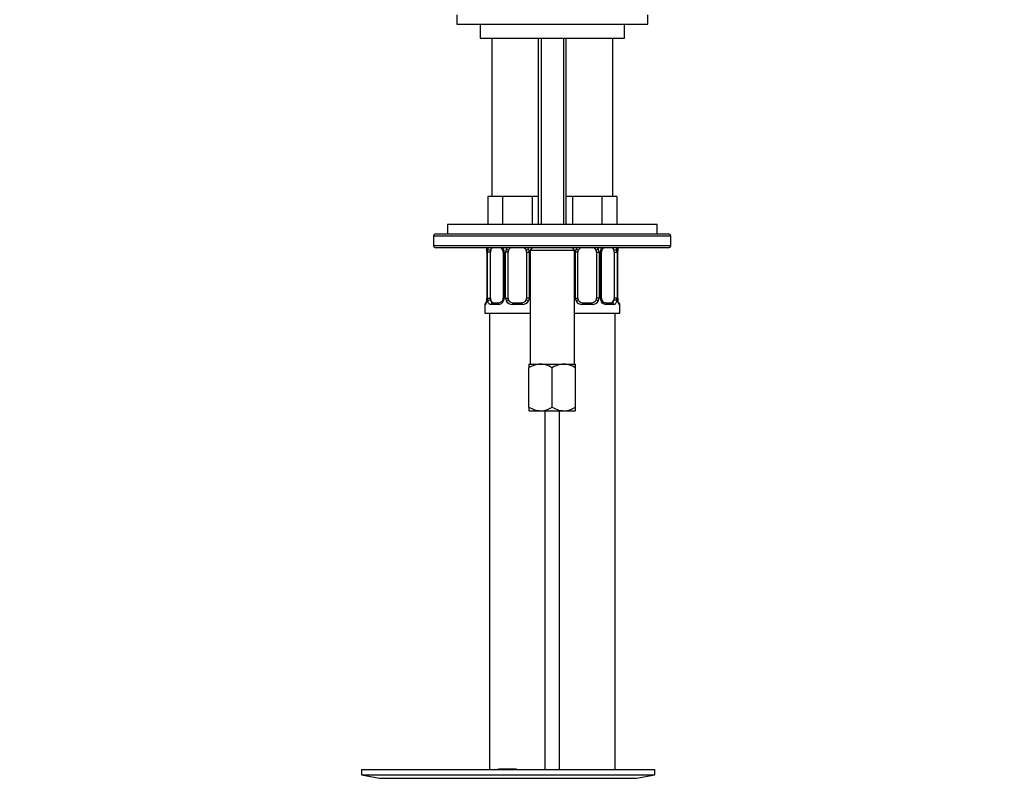
# Paper-space layout 'Layout1' of a CAD drawing. Units: millimetres. Extents: x 0 to 1764, y 0 to 2256.
# Drawn here: x 846 to 1057, y 1295 to 1458 of the extents above; entities that cross this region are included whole.
import ezdxf
from ezdxf import colors
from ezdxf.entities.mleader import LeaderData, LeaderLine
from ezdxf.math import Vec2, Vec3

# ---------------------------------------------------------------- set-up
doc = ezdxf.new("R2010")
doc.units = ezdxf.units.MM
doc.layers.add('DV1_Défaut', color=7, linetype='Continuous')
doc.layers.add('Défaut', color=7, linetype='Continuous')

# ---------------------------------------------------------------- blocks, each defined once
blk = doc.blocks.new('_DOT')
at = {"color": 0}
blk.add_line((0, 0), (-1, 0), dxfattribs=at)
at = {"color": 0, "const_width": 0.333}
blk.add_lwpolyline([(-0.1665, 0, 1), (0.1665, 0, 1)], format="xyb", close=True, dxfattribs=at)
blk = doc.blocks.new('SE')
at = {"layer": 'DV1_Défaut', "color": 7, "linetype": 'Continuous'}
for p, q in [((939.8, 1458.64), (939.8, 1456.64)), ((980.8, 1456.64), (980.8, 1458.64)), ((939.8, 1456.64), (980.8, 1456.64)), ((944.8, 1456.64), (944.8, 1453.64)), ((975.8, 1453.64), (975.8, 1456.64)), ((944.8, 1453.64), (975.8, 1453.64)), ((947.3, 1453.64), (947.3, 1419.64)), ((957.3, 1453.64), (957.3, 1413.64)), ((957.92, 1453.64), (957.92, 1413.64)), ((962.69, 1453.64), (962.69, 1413.64)), ((963.3, 1413.64), (963.3, 1453.64)), ((973.3, 1419.64), (973.3, 1453.64)), ((948.04, 1419.64), (946.45, 1419.64)), ((946.45, 1419.64), (946.45, 1413.64)), ((949.63, 1419.64), (948.04, 1419.64)), ((952.8, 1419.64), (949.63, 1419.64)), ((949.63, 1419.64), (949.63, 1413.64)), ((955.98, 1419.64), (952.8, 1419.64)), ((957.3, 1419.64), (955.98, 1419.64)), ((955.98, 1419.64), (955.98, 1413.64)), ((964.63, 1419.64), (963.3, 1419.64)), ((967.8, 1419.64), (964.63, 1419.64)), ((964.63, 1419.64), (964.63, 1413.64)), ((970.98, 1419.64), (967.8, 1419.64)), ((972.56, 1419.64), (970.98, 1419.64)), ((970.98, 1419.64), (970.98, 1413.64)), ((974.15, 1419.64), (972.56, 1419.64)), ((974.15, 1419.64), (974.15, 1413.64)), ((982.8, 1413.64), (937.8, 1413.64)), ((937.8, 1413.64), (937.8, 1411.64)), ((982.8, 1411.64), (982.8, 1413.64)), ((985.73, 1411.14), (934.8, 1411.14)), ((934.8, 1411.14), (934.8, 1409.14)), ((935.3, 1411.64), (985.23, 1411.64)), ((985.24, 1411.64), (985.23, 1411.64)), ((985.73, 1411.14), (985.73, 1409.14)), ((985.73, 1411.14), (985.74, 1411.14)), ((985.74, 1409.14), (985.74, 1411.14)), ((934.8, 1409.14), (985.73, 1409.14)), ((985.23, 1408.64), (935.3, 1408.64)), ((956.05, 1408.64), (955.55, 1408.14)), ((965.05, 1408.14), (964.55, 1408.64)), ((985.23, 1408.64), (985.24, 1408.64)), ((985.74, 1409.14), (985.73, 1409.14)), ((946.28, 1407.72), (946.25, 1407.72)), ((946.25, 1407.72), (946.25, 1397.85)), ((946.28, 1407.72), (946.28, 1397.85)), ((946.39, 1397.85), (946.39, 1407.72)), ((947, 1407.72), (946.39, 1407.72)), ((947, 1397.85), (947, 1407.72)), ((949.75, 1407.72), (949.99, 1407.72)), ((949.75, 1407.72), (949.75, 1397.85)), ((949.99, 1407.72), (949.99, 1397.85)), ((950.26, 1397.85), (950.26, 1407.72)), ((950.8, 1407.72), (950.26, 1407.72)), ((950.8, 1397.85), (950.8, 1407.72)), ((954.8, 1407.72), (954.8, 1397.85)), ((954.8, 1407.72), (955.34, 1407.72)), ((955.34, 1407.72), (955.34, 1397.85)), ((955.55, 1408.14), (965.05, 1408.14)), ((955.55, 1408.14), (955.55, 1383.64)), ((965.05, 1383.64), (965.05, 1408.14)), ((965.26, 1397.85), (965.26, 1407.72)), ((965.8, 1407.72), (965.26, 1407.72)), ((965.8, 1397.85), (965.8, 1407.72)), ((969.8, 1407.72), (969.8, 1397.85)), ((969.8, 1407.72), (970.34, 1407.72)), ((970.34, 1407.72), (970.34, 1397.85)), ((970.61, 1397.85), (970.61, 1407.72)), ((970.85, 1407.72), (970.61, 1407.72)), ((970.85, 1397.85), (970.85, 1407.72)), ((973.6, 1407.72), (973.6, 1397.85)), ((973.6, 1407.72), (974.21, 1407.72)), ((974.21, 1407.72), (974.21, 1397.85)), ((974.32, 1397.85), (974.32, 1407.72)), ((974.32, 1407.72), (974.35, 1407.72)), ((974.35, 1397.85), (974.35, 1407.72)), ((974.36, 1407.72), (974.36, 1407.92)), ((945.88, 1396.45), (945.8, 1396.45)), ((945.8, 1396.45), (945.8, 1394.64)), ((946.25, 1397.85), (946.28, 1397.85)), ((946.25, 1397.85), (946.25, 1397.65)), ((946.39, 1397.85), (947, 1397.85)), ((948.66, 1396.45), (947.16, 1396.45)), ((947.48, 1396.85), (948.89, 1396.85)), ((949.99, 1397.85), (949.75, 1397.85)), ((950.26, 1397.85), (950.8, 1397.85)), ((953.86, 1396.45), (951.74, 1396.45)), ((951.8, 1396.85), (953.8, 1396.85)), ((955.34, 1397.85), (954.8, 1397.85)), ((965.26, 1397.85), (965.8, 1397.85)), ((968.86, 1396.45), (966.74, 1396.45)), ((966.8, 1396.85), (968.8, 1396.85)), ((970.34, 1397.85), (969.8, 1397.85)), ((970.61, 1397.85), (970.85, 1397.85)), ((971.71, 1396.85), (973.12, 1396.85)), ((973.44, 1396.45), (971.94, 1396.45)), ((974.21, 1397.85), (973.6, 1397.85)), ((974.35, 1397.85), (974.32, 1397.85)), ((974.72, 1396.45), (974.8, 1396.45)), ((974.8, 1394.64), (974.8, 1396.45)), ((945.8, 1394.64), (955.55, 1394.64)), ((946.8, 1394.64), (946.8, 1296.64)), ((965.05, 1394.64), (974.8, 1394.64)), ((973.8, 1296.64), (973.8, 1394.64)), ((955.3, 1383.64), (957.8, 1383.64)), ((955.3, 1383.64), (955.3, 1382.87)), ((957.8, 1383.64), (962.8, 1383.64)), ((962.8, 1383.64), (965.3, 1383.64)), ((965.3, 1382.87), (965.3, 1383.64)), ((955.3, 1374.42), (955.3, 1382.87)), ((960.3, 1374.42), (960.3, 1382.87)), ((965.3, 1374.42), (965.3, 1382.87)), ((955.3, 1374.42), (955.3, 1373.7)), ((955.36, 1373.64), (955.3, 1373.7)), ((955.36, 1373.64), (957.8, 1373.64)), ((957.8, 1373.64), (962.8, 1373.64)), ((958.8, 1296.64), (958.8, 1373.64)), ((961.8, 1373.64), (961.8, 1296.64)), ((962.8, 1373.64), (965.24, 1373.64)), ((965.24, 1373.64), (965.3, 1373.7)), ((965.3, 1373.7), (965.3, 1374.42)), ((919.3, 1296.64), (982.3, 1296.64)), ((919.3, 1296.64), (919.3, 1295.44)), ((951.63, 1296.66), (951.63, 1296.69)), ((951.63, 1296.64), (951.63, 1296.66)), ((952.63, 1296.64), (952.63, 1296.67)), ((982.3, 1295.44), (982.3, 1296.64)), ((919.3, 1295.44), (982.3, 1295.44)), ((919.3, 1295.44), (923.19, 1294.71)), ((923.19, 1294.71), (978.41, 1294.71)), ((978.41, 1294.71), (982.3, 1295.44))]:
    blk.add_line(p, q, dxfattribs=at)
for centre, radius, start, end in [((935.3, 1411.14), 0.5, 90, 180), ((985.24, 1411.14), 0.5, 0, 90), ((935.3, 1409.14), 0.5, 180, 270), ((948.82, 1407.84), 0.879, 20.5715, 66.1294), ((948.59, 1407.74), 1.39, 25.1473, 41.9273), ((951.72, 1407.63), 1.49, 136.7006, 152.1251), ((951.8, 1407.72), 1, 111.7594, 154.4167), ((953.8, 1407.72), 1, 25.5833, 68.9906), ((953.88, 1407.63), 1.49, 27.8747, 43.6552), ((957.01, 1407.74), 1.39, 138.4469, 150.9179), ((963.59, 1407.74), 1.39, 25.1473, 41.9273), ((966.72, 1407.63), 1.49, 136.7006, 152.1251), ((966.8, 1407.72), 1, 111.7594, 154.4167), ((968.8, 1407.72), 1, 25.5833, 68.9906), ((968.88, 1407.63), 1.49, 27.8747, 43.6552), ((972.01, 1407.74), 1.39, 138.4469, 154.853), ((985.24, 1409.14), 0.5, 270, 0), ((943.78, 1407.81), 2.47, 358.0416, 10.5145), ((942.93, 1407.73), 3.35, 359.8705, 10.2708), ((949.17, 1407.74), 2.78, 167.8078, 180.3687), ((949.09, 1407.81), 0.653, 351.9453, 31.328), ((948.61, 1407.72), 1.38, 359.8791, 25.9211), ((951.6, 1407.73), 1.34, 153.3511, 180.1815), ((951.8, 1407.72), 1, 154.4167, 180), ((953.8, 1407.72), 1, 0, 25.5833), ((954, 1407.73), 1.34, 359.817, 26.6505), ((966.6, 1407.73), 1.34, 153.3511, 180.1815), ((966.8, 1407.72), 1, 154.4167, 180), ((968.8, 1407.72), 1, 0, 25.5833), ((969, 1407.73), 1.34, 359.817, 26.6505), ((971.99, 1407.72), 1.38, 154.0799, 180.1199), ((971.58, 1407.8), 0.714, 150.1878, 186.2821), ((971.43, 1407.74), 2.78, 359.628, 12.1955), ((977.67, 1407.73), 3.35, 169.7304, 180.1284), ((984.81, 1406.88), 10.51, 172.4745, 174.3468), ((946.2, 1396.45), 0.4, 109.8069, 180), ((935.81, 1398.68), 10.49, 352.4739, 354.3475), ((942.93, 1397.84), 3.35, 349.7304, 0.1284), ((949.17, 1397.83), 2.78, 179.628, 192.1955), ((948.59, 1397.83), 1.39, 272.6748, 334.853), ((949.03, 1397.77), 0.713, 330.1899, 6.2858), ((948.61, 1397.84), 1.38, 334.0799, 0.1199), ((951.6, 1397.84), 1.34, 179.817, 206.6505), ((951.72, 1397.94), 1.49, 207.8747, 270.7097), ((951.8, 1397.85), 1, 180, 205.5833), ((951.8, 1397.85), 1, 205.5833, 270), ((953.8, 1397.85), 1, 270, 334.4167), ((953.88, 1397.94), 1.49, 269.2905, 332.1251), ((953.8, 1397.85), 1, 334.4167, 0), ((954, 1397.84), 1.34, 333.3511, 0.1815), ((966.6, 1397.84), 1.34, 179.817, 206.6505), ((966.72, 1397.94), 1.49, 207.8747, 270.7097), ((966.8, 1397.85), 1, 180, 205.5833), ((966.8, 1397.85), 1, 205.5833, 270), ((968.8, 1397.85), 1, 270, 334.4167), ((968.88, 1397.94), 1.49, 269.2905, 332.1251), ((968.8, 1397.85), 1, 334.4167, 0), ((969, 1397.84), 1.34, 333.3511, 0.1815), ((971.99, 1397.84), 1.38, 179.8791, 205.9211), ((972.01, 1397.83), 1.39, 205.1473, 267.3249), ((971.51, 1397.75), 0.654, 171.9234, 211.3834), ((971.78, 1397.72), 0.879, 200.5483, 265.1646), ((971.43, 1397.83), 2.78, 347.8078, 0.3687), ((977.67, 1397.84), 3.35, 179.8705, 190.2708), ((976.82, 1397.76), 2.47, 178.042, 190.525), ((974.4, 1396.45), 0.4, 0, 70.7044), ((957.95, 1378.75), 4.9, 91.6935, 122.6908), ((957.62, 1378.64), 5.01, 57.6599, 87.9559), ((962.95, 1378.75), 4.9, 91.6935, 122.6908), ((962.62, 1378.64), 5.01, 57.6599, 87.9559), ((957.98, 1378.65), 5.01, 237.6599, 267.9559), ((957.66, 1378.54), 4.9, 271.6935, 302.6908), ((962.98, 1378.65), 5.01, 237.6599, 267.9559), ((962.66, 1378.54), 4.9, 271.6935, 302.6908), ((950.8, 1220.28), 76.39, 89.3755, 91.7282), ((950.8, 1220.28), 76.41, 88.6257, 89.3757)]:
    blk.add_arc(centre, radius, start, end, dxfattribs=at)
for centre, major_axis, ratio, start_param, end_param in [((985.23, 1411.14), (0, -0.5), 0.997319, 1.570796, 3.141593), ((947.71, 1407.72), (0, -1), 0.707107, 3.534558, 4.265876), ((972.89, 1407.72), (0, 1), 0.707107, 5.158902, 5.89022), ((985.23, 1409.14), (0, -0.5), 0.997319, 0, 1.570796), ((946.6, 1408.33), (0.394, 0.069), 0.426558, 2.752818, 3.144667), ((946.82, 1408.33), (0.391, -0.084), 0.411702, 3.62283, 5.508006), ((947.71, 1407.72), (0, -1), 0.707107, 4.265876, 4.712389), ((950.02, 1408.33), (0.363, 0.168), 0.191543, 1.963754, 3.150334), ((950.54, 1408.33), (0.361, -0.173), 0.155676, 4.398009, 6.283185), ((955.06, 1408.33), (-0.361, -0.173), 0.155676, 0, 1.885177), ((965.54, 1408.33), (0.361, -0.173), 0.155676, 4.398009, 6.283185), ((970.06, 1408.33), (-0.361, -0.173), 0.155676, 0, 1.885177), ((970.58, 1408.33), (-0.363, 0.168), 0.191543, 3.127652, 4.319431), ((973.78, 1408.33), (-0.391, -0.084), 0.411702, 0.775179, 2.660356), ((972.89, 1407.72), (0, 1), 0.707107, 4.712389, 5.158902), ((974, 1408.33), (-0.394, 0.069), 0.426558, 3.136846, 3.530367), ((946.28, 1396.45), (0, -0.4), 0.988455, 3.807078, 4.712389), ((946.6, 1397.24), (0.394, -0.069), 0.426558, 3.135663, 3.530367), ((946.82, 1397.24), (-0.391, -0.084), 0.411702, 3.916772, 5.801948), ((947.71, 1397.85), (0, -1), 0.707107, 4.712389, 5.158902), ((947.71, 1397.85), (0, -1), 0.707107, 5.158902, 6.283185), ((947.48, 1396.45), (0, -0.4), 0.806081, 3.141593, 4.712389), ((948.89, 1396.45), (0, -0.4), 0.591806, 3.141593, 4.712389), ((950.02, 1397.24), (0.363, -0.168), 0.191543, 3.119843, 4.319431), ((950.54, 1397.24), (-0.361, -0.173), 0.155676, 3.141593, 5.026769), ((951.8, 1396.45), (0, -0.4), 0.151515, 3.141593, 4.712389), ((953.8, 1396.45), (0, -0.4), 0.151515, 1.570796, 3.141593), ((955.06, 1397.24), (0.361, -0.173), 0.155676, 1.256416, 3.141593), ((965.54, 1397.24), (-0.361, -0.173), 0.155676, 3.141593, 5.026769), ((966.8, 1396.45), (0, -0.4), 0.151515, 3.141593, 4.712389), ((968.8, 1396.45), (0, -0.4), 0.151515, 1.570796, 3.141593), ((970.06, 1397.24), (0.361, -0.173), 0.155676, 1.256416, 3.141593), ((970.58, 1397.24), (-0.363, -0.168), 0.191543, 1.963754, 3.155704), ((971.71, 1396.45), (0, -0.4), 0.591806, 1.570796, 3.141593), ((972.89, 1397.85), (0, 1), 0.707107, 3.141593, 4.265876), ((973.12, 1396.45), (0, -0.4), 0.806081, 1.570796, 3.141593), ((972.89, 1397.85), (0, 1), 0.707107, 4.265876, 4.712389), ((973.78, 1397.24), (0.391, -0.084), 0.411702, 0.481237, 2.366414), ((974, 1397.24), (-0.394, -0.069), 0.426558, 2.752818, 3.145758), ((974.32, 1396.45), (0, -0.4), 0.988455, 1.570796, 2.480387)]:
    blk.add_ellipse(centre, major_axis=major_axis, ratio=ratio, start_param=start_param, end_param=end_param, dxfattribs=at)
for points, knots in [([(946.1, 1408.66), (946.12, 1408.62), (946.15, 1408.51), (946.18, 1408.37), (946.21, 1408.26)], [0, 0, 0, 0, 0.331278, 1, 1, 1, 1]), ([(946.14, 1408.66), (946.14, 1408.66), (946.14, 1408.66), (946.17, 1408.56), (946.2, 1408.45), (946.22, 1408.33)], [0, 0, 0, 0, 0.003757, 0.003757, 1, 1, 1, 1]), ([(947.29, 1408.65), (947.26, 1408.63), (947.24, 1408.6), (947.15, 1408.47), (947.1, 1408.33), (947.07, 1408.15)], [0, 0, 0, 0, 0.246746, 0.246746, 1, 1, 1, 1]), ([(970.95, 1408.16), (970.95, 1408.16), (970.99, 1408.27), (971.14, 1408.46), (971.31, 1408.59), (971.41, 1408.65), (971.42, 1408.65)], [0, 0, 0, 0, 0.013359, 0.463286, 0.927595, 1, 1, 1, 1]), ([(973.53, 1408.15), (973.52, 1408.24), (973.5, 1408.32), (973.45, 1408.46), (973.42, 1408.52), (973.36, 1408.6), (973.33, 1408.63), (973.31, 1408.65)], [0, 0, 0, 0, 0.369486, 0.369486, 0.738972, 0.738972, 1, 1, 1, 1]), ([(974.04, 1408.66), (974.04, 1408.66), (974.04, 1408.66), (974.08, 1408.56), (974.12, 1408.45), (974.15, 1408.33)], [0, 0, 0, 0, 0.003757, 0.003757, 1, 1, 1, 1]), ([(974.39, 1408.26), (974.4, 1408.26), (974.41, 1408.37), (974.45, 1408.52), (974.49, 1408.63), (974.5, 1408.66)], [0, 0, 0, 0, 0.023795, 0.71703, 1, 1, 1, 1]), ([(946.22, 1397.24), (946.2, 1397.12), (946.17, 1397.01), (946.11, 1396.81), (946.08, 1396.73), (946.02, 1396.59), (945.98, 1396.53), (945.93, 1396.46), (945.9, 1396.45), (945.88, 1396.45)], [0, 0, 0, 0, 0.25, 0.25, 0.5, 0.5, 0.75, 0.75, 1, 1, 1, 1]), ([(946.21, 1397.31), (946.21, 1397.31), (946.19, 1397.19), (946.13, 1396.99), (946.07, 1396.8), (946.03, 1396.74), (946.03, 1396.74), (946.03, 1396.74)], [0, 0, 0, 0, 0.012194, 0.363642, 0.722653, 0.945645, 1, 1, 1, 1]), ([(947.16, 1396.45), (947.07, 1396.45), (947, 1396.46), (946.85, 1396.53), (946.78, 1396.59), (946.66, 1396.72), (946.61, 1396.81), (946.52, 1397.01), (946.48, 1397.12), (946.45, 1397.24)], [0, 0, 0, 0, 0.25, 0.25, 0.5, 0.5, 0.75, 0.75, 1, 1, 1, 1]), ([(947.07, 1397.41), (947.09, 1397.33), (947.1, 1397.25), (947.15, 1397.11), (947.18, 1397.05), (947.28, 1396.9), (947.37, 1396.85), (947.48, 1396.85)], [0, 0, 0, 0, 0.25, 0.25, 0.5, 0.5, 1, 1, 1, 1]), ([(949.65, 1397.41), (949.65, 1397.41), (949.61, 1397.3), (949.46, 1397.11), (949.22, 1396.92), (949.01, 1396.84), (948.92, 1396.85), (948.9, 1396.86)], [0, 0, 0, 0, 0.008827, 0.300403, 0.601298, 0.905812, 1, 1, 1, 1]), ([(973.12, 1396.85), (973.17, 1396.85), (973.22, 1396.86), (973.31, 1396.91), (973.35, 1396.95), (973.45, 1397.1), (973.5, 1397.24), (973.53, 1397.41)], [0, 0, 0, 0, 0.25, 0.25, 0.5, 0.5, 1, 1, 1, 1]), ([(974.15, 1397.24), (974.12, 1397.12), (974.08, 1397.01), (973.99, 1396.81), (973.94, 1396.73), (973.82, 1396.59), (973.75, 1396.53), (973.61, 1396.46), (973.53, 1396.45), (973.44, 1396.45)], [0, 0, 0, 0, 0.25, 0.25, 0.5, 0.5, 0.75, 0.75, 1, 1, 1, 1]), ([(974.72, 1396.45), (974.7, 1396.45), (974.67, 1396.46), (974.62, 1396.53), (974.59, 1396.59), (974.52, 1396.72), (974.49, 1396.81), (974.43, 1397.01), (974.4, 1397.12), (974.38, 1397.24)], [0, 0, 0, 0, 0.25, 0.25, 0.5, 0.5, 0.75, 0.75, 1, 1, 1, 1]), ([(974.57, 1396.74), (974.57, 1396.74), (974.56, 1396.76), (974.52, 1396.84), (974.46, 1397.02), (974.42, 1397.2), (974.39, 1397.31)], [0, 0, 0, 0, 0.14356, 0.357082, 0.663238, 1, 1, 1, 1])]:
    blk.add_open_spline(points, degree=3, knots=knots, dxfattribs=at)
for points in [[(946.45, 1408.33), (946.48, 1408.45), (946.52, 1408.56), (946.56, 1408.65)], [(974.38, 1408.33), (974.4, 1408.45), (974.43, 1408.56), (974.46, 1408.65)]]:
    blk.add_open_spline(points, degree=3, dxfattribs=at)

psp = doc.layouts.get("Layout1")

# ---------------------------------------------------------------- block references
at = {"layer": 'Défaut'}
psp.add_blockref('SE', (0, 0), dxfattribs=at)

# ---------------------------------------------------------------- leaders
at = {"layer": 'Défaut', "color": 7, "linetype": 'Continuous'}
ml = psp.add_multileader_mtext('Standard', dxfattribs=at)
ml.set_content('{\\pxsm0.9;\\fSolid Edge ISO|b1||i0||c0|p34;\\W1.;13/09/2016\\P}', color=256)
ml.set_leader_properties()
ml.set_arrow_properties(name='DOT')
ml.build(insert=Vec2(0, 0))
ml.multileader.update_dxf_attribs({"leader_type": 0, "dogleg_length": 0, "arrow_head_size": 12})
ctx = ml.context
ctx.base_point, ctx.char_height, ctx.arrow_head_size, ctx.landing_gap_size = Vec3(1368.35, 2249.24), 12, 12, 4.2
notes = []
notes.append((ctx, [(0, (0, 0, 0), (0, 0), (1, 0), 1, [])]))
ctx.mtext.insert = Vec3(1372.55, 2255.36)
for ctx, leaders in notes:
    for number, flags, end, landing, length, lines in leaders:
        leader = LeaderData()
        leader.index, (leader.has_last_leader_line, leader.has_dogleg_vector, leader.attachment_direction) = number, flags
        leader.last_leader_point, leader.dogleg_vector, leader.dogleg_length = Vec3(end), Vec3(landing), length
        for number, points, colour, breaks in lines:
            line = LeaderLine()
            line.index, line.vertices, line.color, line.breaks = number, Vec3.list(points), colors.encode_raw_color(colour), breaks
            leader.lines.append(line)
        ctx.leaders.append(leader)

doc.saveas('drawing.dxf')
